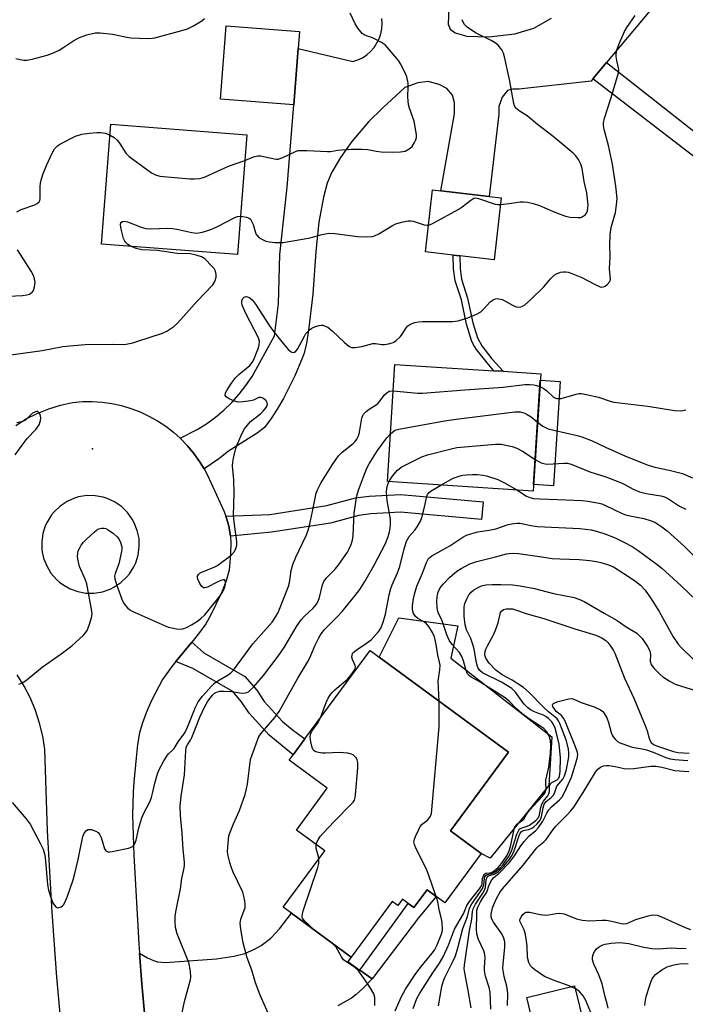
# Model space of a CAD drawing. Units: inches. Extents: x 1273760 to 1279760, y 481453 to 485454.
# Drawn here: x 1275315 to 1275514, y 484073 to 484369 of the extents above; entities that cross this region are included whole.
import ezdxf

# ---------------------------------------------------------------- set-up
doc = ezdxf.new("R2010")
doc.units = ezdxf.units.IN
doc.header["$MEASUREMENT"] = 0
for name, color, linetype in [('BLDG-Footprint', 5, 'Continuous'), ('CULTRL-Pad', 6, 'Continuous'), ('ELEV-Spot Elevation', 7, 'Continuous'), ('TRANS-Driveway', 251, 'Continuous'), ('TRANS-Non Street Sidewalk', 7, 'Continuous'), ('TRANS-Road', 130, 'Continuous'), ('Undefined', 1, 'Continuous')]:
    doc.layers.add(name, color=color, linetype=linetype)

msp = doc.modelspace()

# ---------------------------------------------------------------- linework, layer by layer
at = {"layer": 'BLDG-Footprint'}
for points, elevation in [([(1275398.01, 484360.08), (1275396.71, 484343.25), (1275374.72, 484344.92), (1275376.38, 484366.87), (1275398.39, 484365.2)], 228.87), ([(1275382.59, 484334.2), (1275379.8, 484298.3), (1275339.09, 484301.46), (1275341.88, 484337.36)], 230.81), ([(1275458.9, 484315.29), (1275456.74, 484296.72), (1275446.44, 484297.92), (1275444.47, 484298.14), (1275436.15, 484299.11), (1275438.3, 484317.67), (1275440.75, 484317.39), (1275455.31, 484315.7)], 232.45), ([(1275470.75, 484262.58), (1275468.49, 484227.39), (1275424.76, 484230.2), (1275427.02, 484265.38), (1275456.7, 484263.48), (1275459.49, 484263.3)], 237.58), ([(1275452.92, 484118.69), (1275442.02, 484103.87), (1275439.35, 484105.84), (1275436.67, 484107.81), (1275432.73, 484102.45), (1275431, 484103.72), (1275429.27, 484104.99), (1275427.88, 484103.1), (1275426.2, 484104.34), (1275413.89, 484087.6), (1275396.01, 484100.76), (1275393.56, 484102.56), (1275406, 484119.48), (1275397.53, 484125.71), (1275406.75, 484138.24), (1275395.32, 484146.65), (1275396.51, 484148.27), (1275400.05, 484153.07), (1275419.56, 484179.6), (1275422.3, 484177.58), (1275461.05, 484149.08), (1275443.69, 484125.48)], 242.57)]:
    msp.add_lwpolyline(points, close=True, dxfattribs=dict(at, elevation=elevation))
at = {"layer": 'CULTRL-Pad'}
for points in [[(1275473.19, 484139.04), (1275455.6, 484117.25), (1275452.92, 484118.69), (1275443.69, 484125.48), (1275461.05, 484149.08), (1275422.3, 484177.58), (1275428.17, 484189.38), (1275445.87, 484186.95), (1275443.79, 484177.27), (1275474.09, 484153.72)], [(1275492.44, 484031.86), (1275478.14, 484028.35), (1275477.41, 484031.31), (1275469.09, 484065.15), (1275466.56, 484075.47), (1275480.87, 484078.98)]]:
    msp.add_lwpolyline(points, close=True, dxfattribs=at)
at = {"layer": 'ELEV-Spot Elevation'}
msp.add_point((1275336.34, 484240.07, 232.63), dxfattribs=at)
at = {"layer": 'TRANS-Driveway'}
for points in [[(1275511.48, 484380.99), (1275490.5, 484355.92), (1275486.37, 484350.98), (1275485.83, 484350.34), (1275464.23, 484347.87), (1275462.38, 484347.89), (1275460.81, 484347.48), (1275459.21, 484345.5), (1275458.18, 484342.66), (1275458.16, 484340.38), (1275455.31, 484315.7), (1275440.75, 484317.39), (1275444.9, 484340.53), (1275444.94, 484343.81), (1275444.25, 484346.1), (1275442.56, 484348.11), (1275440.29, 484349.28), (1275437.02, 484350.17), (1275433.88, 484349.78), (1275430.01, 484348.4), (1275423.36, 484342.31), (1275419.11, 484338.14), (1275414.1, 484332.23), (1275410.72, 484327.44), (1275408.09, 484323.01), (1275406.7, 484319.73), (1275405.62, 484315.49), (1275404.18, 484308.06), (1275403.29, 484299.23), (1275402.41, 484286.42), (1275401.15, 484275.63), (1275400.49, 484271.75), (1275399.78, 484268.77), (1275399.16, 484266.93), (1275396.99, 484261.91), (1275393.58, 484255.09), (1275391.73, 484251.92), (1275389.93, 484249.13), (1275387.88, 484246.49), (1275385.69, 484244.71), (1275377.12, 484239.39), (1275374.2, 484237.06), (1275369.79, 484234.05), (1275368.46, 484236.24), (1275366.75, 484238.64), (1275364.87, 484240.91), (1275362.63, 484243.22), (1275367.72, 484245.8), (1275370.52, 484247.58), (1275373.19, 484249.54), (1275375.72, 484251.67), (1275378.11, 484253.98), (1275380.32, 484256.44), (1275382.37, 484259.05), (1275384.24, 484261.78), (1275390.96, 484273.97), (1275392.07, 484283.51), (1275392.52, 484298.33), (1275394.75, 484318.56), (1275396.71, 484343.25), (1275398.01, 484360.08), (1275414.44, 484356.17), (1275415.9, 484356.66), (1275417.29, 484357.34), (1275418.58, 484358.19), (1275419.74, 484359.21), (1275420.77, 484360.37), (1275422.32, 484363.03), (1275422.82, 484364.49), (1275423.13, 484366), (1275423.24, 484367.55), (1275423.15, 484369.09)], [(1275443.18, 484372.14), (1275443, 484367.36), (1275443.59, 484365.92), (1275445.13, 484364.83), (1275448.59, 484363.83), (1275455.16, 484363.64), (1275462.95, 484364.51), (1275468.71, 484366.24), (1275474, 484369.16)], [(1275352.64, 484063.12), (1275351.17, 484079.62), (1275350.43, 484088.83), (1275352.8, 484087.39), (1275354.59, 484086.63), (1275355.88, 484086.22), (1275358.25, 484086.05), (1275373.49, 484087.12), (1275378.71, 484087.93), (1275382.04, 484088.67), (1275384.96, 484090), (1275386.88, 484091.15), (1275389.82, 484093.34), (1275392.39, 484096.13), (1275396.01, 484100.76), (1275413.89, 484087.6), (1275412.9, 484086.33), (1275416.53, 484083.71), (1275420.16, 484081.1), (1275417.36, 484078.18), (1275415.42, 484076.37), (1275414.01, 484075.33), (1275409.9, 484073.06)]]:
    msp.add_lwpolyline(points, dxfattribs=at)
at = {"layer": 'TRANS-Non Street Sidewalk'}
for points in [[(1275486.37, 484350.98), (1275490.5, 484355.92), (1275529.7, 484325.03), (1275526.3, 484320.27)], [(1275456.13, 484267.07), (1275459.49, 484263.3), (1275456.7, 484263.48), (1275454.64, 484265.79), (1275451.5, 484269.79), (1275450.47, 484271.44), (1275449.98, 484272.57), (1275448.52, 484277.42), (1275446.94, 484284.68), (1275445.1, 484290.46), (1275444.62, 484294.02), (1275444.47, 484298.14), (1275446.44, 484297.92), (1275446.58, 484294.16), (1275447.01, 484290.93), (1275448.83, 484285.21), (1275450.43, 484277.87), (1275451.81, 484273.29), (1275453.09, 484270.93)], [(1275476.62, 484260.21), (1275474.62, 484228.96), (1275468.62, 484229.34), (1275470.62, 484260.59)], [(1275377.69, 484213.83), (1275377.47, 484215.8), (1275377.25, 484216.83), (1275376.62, 484218.92), (1275376.28, 484219.88), (1275389.53, 484220.38), (1275406.6, 484223.01), (1275415.21, 484225.35), (1275419.29, 484225.85), (1275428.77, 484226.38), (1275453.45, 484224.19), (1275452.98, 484218.88), (1275428.68, 484221.04), (1275419.76, 484220.54), (1275416.24, 484220.1), (1275407.71, 484217.79), (1275390.04, 484215.07)], [(1275361.37, 484176.23), (1275366.14, 484182.08), (1275369.76, 484178.86), (1275382.07, 484171.75), (1275385.6, 484167.67), (1275387.85, 484164.25), (1275393.29, 484158.32), (1275396.2, 484155.91), (1275400.05, 484153.07), (1275396.51, 484148.27), (1275389.34, 484154.18), (1275383.33, 484160.73), (1275381.03, 484164.21), (1275378.39, 484167.27), (1275366.38, 484174.22)], [(1275420.16, 484081.1), (1275416.53, 484083.71), (1275431, 484103.72), (1275432.73, 484102.45), (1275436.67, 484107.81), (1275439.35, 484105.84), (1275434.12, 484099.45)]]:
    msp.add_lwpolyline(points, close=True, dxfattribs=at)
at = {"layer": 'TRANS-Road'}
for points in [[(1275313.36, 484247.05, 0), (1275316.5, 484249, 0), (1275319.8, 484250.69, 0), (1275323.23, 484252.08, 0), (1275326.76, 484253.18, 0), (1275330.38, 484253.98, 0), (1275333.32, 484254.22, 0), (1275336.27, 484254.24, 0), (1275339.21, 484254.04, 0), (1275342.13, 484253.63, 0), (1275345.01, 484253, 0), (1275347.84, 484252.16, 0), (1275350.59, 484251.12, 0), (1275353.27, 484249.87, 0), (1275355.84, 484248.44, 0), (1275358.3, 484246.81, 0), (1275360.63, 484245.01, 0), (1275362.63, 484243.22, 0), (1275364.87, 484240.91, 0), (1275366.75, 484238.64, 0), (1275368.46, 484236.24, 0), (1275369.79, 484234.05, 0), (1275369.98, 484233.72, 0), (1275371.32, 484231.09, 0), (1275375.69, 484221.41, 0), (1275376.28, 484219.88, 0), (1275376.62, 484218.92, 0), (1275377.25, 484216.83, 0), (1275377.47, 484215.8, 0), (1275377.69, 484213.83, 0), (1275377.82, 484211.81, 0), (1275377.76, 484208.46, 0), (1275377.28, 484203.61, 0), (1275376.43, 484200.51, 0), (1275375, 484196.84, 0), (1275371.65, 484189.91, 0), (1275370.29, 484187.6, 0), (1275368.42, 484184.93, 0), (1275366.14, 484182.08, 0), (1275361.37, 484176.23, 0), (1275360.15, 484174.73, 0), (1275357.36, 484170.84, 0), (1275354.07, 484164.54, 0), (1275352.46, 484160.86, 0), (1275351.22, 484157.58, 0), (1275350.48, 484154.83, 0), (1275349.87, 484151.35, 0), (1275349.42, 484147.38, 0), (1275348.77, 484140.04, 0), (1275348.55, 484137.08, 0), (1275348.38, 484130.19, 0), (1275348.73, 484118.22, 0), (1275350.22, 484091.6, 0), (1275350.43, 484088.83, 0), (1275351.17, 484079.62, 0), (1275352.64, 484063.12, 0)], [(1275327.85, 484057.28, 0), (1275325.64, 484081.61, 0), (1275324.22, 484101.09, 0), (1275322.88, 484125.48, 0), (1275322.02, 484149.89, 0), (1275321.42, 484153.87, 0), (1275320.49, 484157.78, 0), (1275319.26, 484161.61, 0), (1275317.72, 484165.32, 0), (1275315.88, 484168.9, 0), (1275313.76, 484172.32, 0)]]:
    msp.add_polyline3d(points, dxfattribs=at)
msp.add_polyline3d([(1275334.39, 484196.8, 0), (1275336.87, 484196.78, 0), (1275339.33, 484197.18, 0), (1275341.68, 484197.99, 0), (1275342.79, 484198.55, 0), (1275344.86, 484199.92, 0), (1275346.67, 484201.63, 0), (1275347.46, 484202.59, 0), (1275348.78, 484204.7, 0), (1275349.3, 484205.83, 0), (1275350.04, 484208.2, 0), (1275350.37, 484210.67, 0), (1275350.29, 484213.15, 0), (1275349.78, 484215.58, 0), (1275348.88, 484217.9, 0), (1275348.28, 484218.99, 0), (1275346.82, 484221, 0), (1275345.04, 484222.73, 0), (1275342.99, 484224.14, 0), (1275340.74, 484225.18, 0), (1275339.55, 484225.55, 0), (1275337.1, 484225.99, 0), (1275334.62, 484226.01, 0), (1275332.17, 484225.61, 0), (1275330.98, 484225.26, 0), (1275328.71, 484224.25, 0), (1275326.64, 484222.88, 0), (1275324.83, 484221.17, 0), (1275324.04, 484220.21, 0), (1275322.72, 484218.1, 0), (1275322.2, 484216.98, 0), (1275321.45, 484214.61, 0), (1275321.12, 484212.14, 0), (1275321.2, 484209.66, 0), (1275321.7, 484207.22, 0), (1275322.61, 484204.91, 0), (1275323.89, 484202.78, 0), (1275325.52, 484200.9, 0), (1275326.45, 484200.07, 0), (1275327.44, 484199.32, 0), (1275329.6, 484198.09, 0), (1275331.94, 484197.24, 0)], close=True, dxfattribs=at)
at = {"layer": 'Undefined'}
msp.add_line((1275407.93, 484091.99, 242), (1275407.21, 484092.51, 242), dxfattribs=at)
for points, elevation in [([(1275313.33, 484357.07), (1275314.68, 484356.75), (1275315.78, 484356.59), (1275316.61, 484356.59), (1275318.3, 484356.93), (1275322.75, 484358.1), (1275324.64, 484358.76), (1275326.36, 484359.62), (1275327.79, 484360.46), (1275330.77, 484362.49), (1275332.45, 484363.42), (1275334.64, 484364.18), (1275337.18, 484364.82), (1275338.61, 484364.83), (1275342.37, 484364.38), (1275346.64, 484363.48), (1275347.79, 484363.32), (1275353.04, 484363.1), (1275354.2, 484363.15), (1275355.07, 484363.3), (1275363.14, 484365.47), (1275364.84, 484366.01), (1275366.39, 484366.78), (1275369.16, 484368.37), (1275369.97, 484369.08)], 228), ([(1275314.27, 484169.49), (1275315.3, 484169.85), (1275316.27, 484170.45), (1275321.3, 484174.61), (1275326.9, 484178.58), (1275330.14, 484180.98), (1275331.26, 484181.94), (1275333.64, 484184.21), (1275334.24, 484184.86), (1275334.72, 484185.57), (1275335.25, 484186.88), (1275336, 484189.35), (1275336.2, 484190.46), (1275336.17, 484191.33), (1275334.67, 484199.53), (1275334.18, 484200.97), (1275332.44, 484204.79), (1275331.98, 484206.96), (1275331.89, 484207.78), (1275331.9, 484208.61), (1275332.09, 484209.45), (1275332.42, 484210.2), (1275332.97, 484211.16), (1275333.61, 484212.06), (1275334.42, 484212.9), (1275336.82, 484215.09), (1275337.5, 484215.65), (1275338.23, 484216.08), (1275339, 484216.28), (1275339.8, 484216.28), (1275340.32, 484216.14), (1275341.04, 484215.77), (1275342.67, 484214.61), (1275343.72, 484213.69), (1275344.21, 484213.02), (1275344.69, 484211.98), (1275345.09, 484210.64), (1275345.14, 484210.08), (1275345.05, 484209.23), (1275344.19, 484205.53), (1275343.1, 484202.69), (1275342.97, 484201.87), (1275343.03, 484201.03), (1275343.54, 484199.37), (1275345.18, 484194.95), (1275345.65, 484193.88), (1275346.11, 484193.17), (1275346.86, 484192.33), (1275347.51, 484191.78), (1275348.26, 484191.34), (1275359.07, 484186.6), (1275360.17, 484186.32), (1275361.55, 484186.11), (1275362.65, 484186.01), (1275363.46, 484186.07), (1275364.51, 484186.46), (1275366.03, 484187.31), (1275367.78, 484188.37), (1275368.93, 484189.27), (1275369.99, 484190.3), (1275370.96, 484191.39), (1275374.23, 484195.47), (1275375.24, 484196.88), (1275375.96, 484198.37), (1275376.26, 484199.43), (1275376.27, 484200.14), (1275376.15, 484200.49), (1275375.92, 484200.72), (1275375.54, 484200.76), (1275374.82, 484200.56), (1275373.5, 484199.97), (1275370.82, 484198.59), (1275370.07, 484198.33), (1275369.63, 484198.34), (1275369.12, 484198.75), (1275368.56, 484199.66), (1275367.97, 484200.93), (1275367.83, 484201.43), (1275367.82, 484201.89), (1275368.09, 484202.4), (1275368.67, 484202.85), (1275373.02, 484204.67), (1275373.79, 484205.08), (1275374.74, 484205.72), (1275377.04, 484207.44), (1275378.13, 484208.36), (1275378.88, 484209.27), (1275379.34, 484210.13), (1275379.6, 484211.16), (1275379.61, 484212.29), (1275378.78, 484218.11), (1275378.61, 484220.09), (1275378.87, 484226.74), (1275378.75, 484230.78), (1275378.37, 484234.98), (1275378.41, 484236.08), (1275378.6, 484237.23), (1275379.27, 484239.83), (1275379.72, 484241.25), (1275381.13, 484244.51), (1275381.95, 484246.06), (1275382.8, 484247.19), (1275383.77, 484248.24), (1275386.7, 484250.58), (1275387.56, 484251.35), (1275388.41, 484252.44), (1275388.8, 484253.35), (1275388.76, 484253.79), (1275388.37, 484254.42), (1275387.59, 484255.15), (1275386.91, 484255.48), (1275386.17, 484255.42), (1275384.57, 484254.68), (1275383.75, 484254.44), (1275381.48, 484254.1), (1275380.06, 484254.05), (1275378.94, 484254.31), (1275377.33, 484255.04), (1275376.41, 484255.62), (1275376.09, 484256.13), (1275376.23, 484256.81), (1275376.61, 484257.53), (1275378.07, 484259.73), (1275379.27, 484261.33), (1275380.26, 484262.32), (1275383.5, 484265.07), (1275384.24, 484265.93), (1275384.77, 484266.99), (1275385.45, 484268.65), (1275386.1, 484270.34), (1275386.33, 484271.19), (1275386.39, 484272.22), (1275386.11, 484273.3), (1275382.46, 484280.44), (1275381.26, 484283.15), (1275381.11, 484283.97), (1275381.17, 484284.49), (1275381.48, 484285.18), (1275381.81, 484285.5), (1275382.42, 484285.72), (1275382.86, 484285.67), (1275383.52, 484285.34), (1275384.34, 484284.65), (1275385.23, 484283.45), (1275389.37, 484276.92), (1275390.68, 484275.12), (1275392.68, 484272.59), (1275395.06, 484269.86), (1275395.89, 484269.13), (1275396.1, 484269.02), (1275396.52, 484268.95), (1275396.91, 484269.07), (1275397.28, 484269.31), (1275397.81, 484269.9), (1275399.87, 484273.87), (1275400.34, 484274.62), (1275400.87, 484275.22), (1275401.45, 484275.76), (1275402.14, 484276.22), (1275403.21, 484276.7), (1275404.32, 484277.06), (1275404.88, 484277.14), (1275405.4, 484277.11), (1275406.14, 484276.86), (1275406.86, 484276.48), (1275408.22, 484275.4), (1275411.91, 484271.97), (1275413.24, 484270.85), (1275413.96, 484270.47), (1275415.06, 484270.4), (1275417.11, 484270.74), (1275420.39, 484271.61), (1275421.18, 484271.63), (1275423.09, 484271.37), (1275423.93, 484271.34), (1275425.06, 484271.5), (1275426.16, 484271.81), (1275426.67, 484272.06), (1275427.39, 484272.57), (1275428.7, 484273.76), (1275429.23, 484274.44), (1275430.37, 484276.37), (1275430.85, 484276.91), (1275431.73, 484277.45), (1275433.02, 484277.9), (1275434.1, 484278.12), (1275435.25, 484278.19), (1275444.33, 484278.2), (1275445.97, 484278.47), (1275448.92, 484279.33), (1275451.53, 484280.41), (1275452.74, 484281.09), (1275453.59, 484281.88), (1275455.57, 484284.09), (1275456.44, 484284.73), (1275457.15, 484285.04), (1275457.64, 484285.11), (1275458.16, 484285.07), (1275459.19, 484284.8), (1275459.98, 484284.42), (1275462.31, 484283.1), (1275463.36, 484282.65), (1275464.08, 484282.55), (1275464.79, 484282.63), (1275465.27, 484282.82), (1275465.96, 484283.24), (1275467.7, 484284.74), (1275471.7, 484288.64), (1275473.67, 484290.99), (1275474.77, 484292.13), (1275475.43, 484292.56), (1275476.72, 484292.98), (1275477.54, 484293.13), (1275478.32, 484293.14), (1275479.01, 484293.03), (1275480.11, 484292.67), (1275483.06, 484291.43), (1275486.64, 484289.48), (1275488.52, 484288.67), (1275489.05, 484288.57), (1275489.55, 484288.63), (1275490.02, 484288.86), (1275490.69, 484289.37), (1275491.44, 484290.18), (1275491.71, 484290.88), (1275491.39, 484293.99), (1275491.55, 484297.58), (1275491.44, 484301.27), (1275491.54, 484304.35), (1275491.89, 484306.39), (1275493.19, 484310.91), (1275493.5, 484313.17), (1275493.63, 484315.15), (1275493.24, 484318.81), (1275492.23, 484325.44), (1275491.06, 484331.01), (1275489.76, 484335.84), (1275489.56, 484336.98), (1275489.56, 484337.82), (1275489.89, 484339.24), (1275491.84, 484345.44), (1275494.02, 484352.84), (1275494.12, 484353.7), (1275494.06, 484354.25), (1275493.53, 484356.5), (1275493.34, 484357.67), (1275493.36, 484358.53), (1275493.58, 484359.64), (1275494.21, 484361.32), (1275495.87, 484365.16), (1275496.61, 484366.42), (1275499.11, 484369.96)], 234), ([(1275382, 484326.55), (1275384.64, 484327.56), (1275385.96, 484327.88), (1275386.78, 484327.86), (1275387.6, 484327.73), (1275390.95, 484326.96), (1275391.5, 484326.89), (1275392.05, 484326.93), (1275393.41, 484327.39), (1275397.22, 484329.22), (1275398.05, 484329.47), (1275398.61, 484329.54), (1275400.59, 484329.52), (1275406.79, 484329.16), (1275407.66, 484329.22), (1275409.88, 484329.63), (1275411, 484329.75), (1275413.87, 484329.88), (1275417.12, 484329.88), (1275418.89, 484329.78), (1275421.41, 484329.27), (1275422.87, 484329.13), (1275426.4, 484328.97), (1275428.69, 484329.1), (1275430.07, 484329.35), (1275431.34, 484329.97), (1275432.19, 484330.7), (1275432.92, 484331.88), (1275433.25, 484332.66), (1275433.45, 484333.45), (1275433.47, 484334.29), (1275433.34, 484335.43), (1275432.82, 484338.27), (1275431.43, 484342.19), (1275431.11, 484343.33), (1275430.93, 484345.55), (1275431.04, 484348.66), (1275430.97, 484349.75), (1275430.56, 484351.59), (1275429.86, 484353.16), (1275428.65, 484355.47), (1275428.05, 484356.45), (1275425.33, 484359.8), (1275424.17, 484361.07), (1275423.05, 484361.89), (1275421.33, 484362.83), (1275420.31, 484363.29), (1275418.54, 484363.88), (1275417.82, 484364.21), (1275417.17, 484364.64), (1275416.76, 484365.05), (1275415.88, 484366.23), (1275415.12, 484367.5), (1275413.56, 484370.69)], 230), ([(1275458.67, 484313.3), (1275461.27, 484313.6), (1275464.56, 484314.13), (1275465.6, 484314.15), (1275466.78, 484314.02), (1275468.47, 484313.64), (1275470.39, 484313.04), (1275474.99, 484311.06), (1275478.21, 484309.83), (1275479.61, 484309.53), (1275481.9, 484309.37), (1275482.73, 484309.44), (1275483.21, 484309.59), (1275483.81, 484309.97), (1275484.15, 484310.3), (1275484.43, 484310.73), (1275484.73, 484311.46), (1275484.9, 484312.29), (1275484.95, 484313.14), (1275484.6, 484316.82), (1275483.75, 484320.26), (1275483.21, 484324.07), (1275482.8, 484325.44), (1275482.05, 484326.83), (1275481.23, 484327.89), (1275480.44, 484328.69), (1275474.51, 484333.72), (1275469.79, 484337.26), (1275466.71, 484339.9), (1275464.25, 484341.4), (1275463.28, 484342.24), (1275462.88, 484342.87), (1275462.64, 484343.62), (1275461.4, 484350.82), (1275459.87, 484357.58), (1275459.56, 484358.69), (1275459.04, 484359.72), (1275457.98, 484361.1), (1275457.1, 484361.79), (1275455.86, 484362.48), (1275451.41, 484364.71), (1275448.77, 484366.42), (1275447.89, 484367.32), (1275447.52, 484367.98), (1275447.22, 484368.74)], 232), ([(1275313.67, 484311.15), (1275314.95, 484311.78), (1275319.07, 484313.23), (1275319.8, 484313.62), (1275320.32, 484314.11), (1275320.54, 484314.54), (1275320.65, 484315.06), (1275320.66, 484318.68), (1275320.77, 484319.74), (1275320.95, 484320.58), (1275321.5, 484322.27), (1275322.55, 484325.04), (1275324.23, 484328.73), (1275324.93, 484329.97), (1275325.82, 484330.91), (1275326.77, 484331.54), (1275331.29, 484333.8), (1275333.1, 484334.39), (1275335.33, 484334.69), (1275337.63, 484334.86), (1275338.81, 484334.88), (1275340.22, 484334.67), (1275341.63, 484334.14)], 230), ([(1275341.63, 484334.14), (1275342.84, 484333.41), (1275343.69, 484332.65), (1275344.4, 484331.71), (1275346.33, 484328.73), (1275347.31, 484327.66), (1275354.04, 484322.86), (1275355.28, 484322.21), (1275356.55, 484321.83), (1275365.52, 484320.97), (1275366.97, 484320.98), (1275368.41, 484321.14), (1275369.25, 484321.34), (1275370.08, 484321.65), (1275377.17, 484324.83), (1275382, 484326.55)], 230), ([(1275437.08, 484307.12), (1275437.65, 484307.29), (1275438.7, 484307.8), (1275445.97, 484311.84), (1275447.21, 484312.65), (1275449.77, 484314.64), (1275450.73, 484315.18), (1275451.25, 484315.27), (1275452.07, 484315.14), (1275457.04, 484313.42), (1275457.87, 484313.29), (1275458.67, 484313.3)], 232), ([(1275347.73, 484300.79), (1275346.91, 484301.36), (1275346.33, 484301.91), (1275346, 484302.32), (1275345.66, 484303.08), (1275344.93, 484305.88), (1275344.71, 484307.24), (1275344.82, 484307.89), (1275345.29, 484308.24), (1275345.98, 484308.31), (1275346.79, 484308.12), (1275350.94, 484306.51), (1275352.37, 484306.12), (1275353.82, 484306.05), (1275358.83, 484306.2), (1275360.29, 484306.16), (1275361.65, 484305.93), (1275366.17, 484304.87), (1275367.58, 484304.7), (1275369.3, 484305.04), (1275372.13, 484305.94), (1275374, 484306.82), (1275378.99, 484309.43), (1275379.8, 484309.73), (1275380.7, 484309.82)], 232), ([(1275380.7, 484309.82), (1275381.47, 484309.74), (1275382.57, 484309.5), (1275383.31, 484309.2), (1275383.71, 484308.87), (1275384.15, 484308.16), (1275384.5, 484307.34), (1275385.31, 484304.56), (1275385.6, 484304.08), (1275386.18, 484303.46), (1275387.1, 484302.89), (1275388.36, 484302.36), (1275389.43, 484302.1), (1275391.06, 484301.9), (1275393.5, 484301.95), (1275399.34, 484302.9), (1275401.66, 484303.35), (1275405.08, 484304.36), (1275407.32, 484304.67), (1275409.05, 484304.61), (1275415.76, 484303.67), (1275418.71, 484303.6), (1275420.16, 484303.7), (1275420.95, 484303.92), (1275422.19, 484304.52), (1275426.31, 484307.03), (1275427.31, 484307.54), (1275429.01, 484308.03), (1275431.04, 484308.41), (1275431.83, 484308.43), (1275432.54, 484308.32), (1275435.79, 484307.23), (1275436.59, 484307.08), (1275437.08, 484307.12)], 232), ([(1275310.38, 484268.04), (1275321.3, 484269.5), (1275327.44, 484270.71), (1275330.67, 484271.08), (1275334.19, 484271.35), (1275342.42, 484271.44), (1275345.28, 484271.37), (1275346.43, 484271.48), (1275348.48, 484271.88), (1275349.62, 484272.19), (1275357.38, 484274.73), (1275358.66, 484275.29), (1275360.72, 484276.71), (1275361.95, 484277.78), (1275367.7, 484284.37), (1275372.44, 484289.26), (1275373.04, 484290.22), (1275373.44, 484291.52), (1275373.45, 484292.32), (1275373.2, 484293.37), (1275372.79, 484294.09), (1275372.25, 484294.75), (1275370.01, 484296.99), (1275369.04, 484297.58), (1275367.38, 484298.16), (1275365.67, 484298.51), (1275361.72, 484298.58), (1275355.85, 484299.5), (1275351.11, 484299.75), (1275349.42, 484300.13), (1275347.73, 484300.79)], 232), ([(1275311.13, 484285.8), (1275315.33, 484286.05), (1275316.66, 484286.23), (1275317.41, 484286.46), (1275317.9, 484286.75), (1275318.32, 484287.12), (1275318.63, 484287.56), (1275318.99, 484288.61), (1275319.16, 484290), (1275318.99, 484291.04), (1275318.65, 484292.06), (1275317.97, 484293.33), (1275313.82, 484299.68)], 230), ([(1275426.51, 484257.42), (1275433.9, 484256.75), (1275435.34, 484256.7), (1275447.95, 484257.71), (1275459.48, 484258.53), (1275466, 484259.38), (1275467.49, 484259.36), (1275468.68, 484259.24), (1275469.49, 484259.05), (1275470.5, 484258.7)], 236), ([(1275312.3, 484133.97), (1275316.5, 484129.08), (1275317.64, 484127.51), (1275320.69, 484121.82), (1275321.54, 484119.97), (1275321.93, 484118.58), (1275322.11, 484117.45), (1275322.83, 484109.38), (1275323.14, 484107.67), (1275323.83, 484105.49), (1275324.59, 484103.72), (1275325.32, 484102.71), (1275325.68, 484102.48), (1275326.09, 484102.43), (1275326.96, 484102.71), (1275327.35, 484102.98), (1275327.67, 484103.34), (1275328.18, 484104.21), (1275328.84, 484105.86), (1275330.54, 484110.83), (1275331.08, 484112.65), (1275332.03, 484116.9), (1275333.42, 484123.76), (1275333.86, 484124.76), (1275334.55, 484125.6), (1275334.97, 484125.85), (1275335.21, 484125.91), (1275336, 484125.86), (1275337.34, 484125.42), (1275338.02, 484124.95), (1275338.55, 484124.27), (1275338.96, 484123.48), (1275339.94, 484120.06), (1275340.37, 484119.47), (1275340.92, 484119.2), (1275341.44, 484119.15), (1275342.28, 484119.25), (1275347.18, 484120.31), (1275348.21, 484120.69), (1275348.75, 484121.21), (1275349.13, 484121.89), (1275349.39, 484122.65), (1275350.19, 484126.35), (1275351.17, 484129.42), (1275351.72, 484130.77), (1275353.5, 484134.15), (1275354.02, 484135.52), (1275354.34, 484136.64), (1275355.04, 484139.83), (1275355.86, 484142.57), (1275356.27, 484143.64), (1275357.77, 484146.45), (1275358.66, 484147.93), (1275359.18, 484148.57), (1275360.31, 484149.65), (1275360.79, 484150.23), (1275362.06, 484152.19), (1275364.02, 484154.9), (1275364.8, 484156.54), (1275367.25, 484162.54), (1275368.07, 484164.2), (1275369.37, 484165.88), (1275372.12, 484168.96), (1275372.96, 484169.78), (1275373.93, 484170.48), (1275377, 484172.23), (1275377.86, 484172.9), (1275378.61, 484173.65), (1275384.44, 484181.53), (1275390.21, 484188.09), (1275391.3, 484189.74), (1275392, 484190.97), (1275395.23, 484199.09), (1275395.55, 484200.53), (1275395.94, 484203.56), (1275396.43, 484205.39), (1275397.35, 484207.58), (1275400.48, 484214.29), (1275401.04, 484215.66), (1275401.42, 484217.05), (1275402.34, 484221.28), (1275403.37, 484226.75), (1275403.77, 484227.79), (1275404.81, 484229.75), (1275408.33, 484235.38), (1275410.09, 484237.93), (1275411.23, 484239.07), (1275414.53, 484241.65), (1275415.11, 484242.26), (1275415.58, 484242.97), (1275415.99, 484243.72), (1275416.29, 484244.52), (1275416.54, 484245.67), (1275417.09, 484249.29), (1275417.36, 484250.03), (1275417.65, 484250.47), (1275418.4, 484251.23), (1275419.26, 484251.93), (1275421.37, 484253.22), (1275421.99, 484253.7), (1275422.53, 484254.3), (1275423.84, 484256.1), (1275424.58, 484256.86), (1275425.34, 484257.3), (1275426.51, 484257.42)], 236), ([(1275470.5, 484258.7), (1275471.51, 484258.21), (1275472.44, 484257.57), (1275474.57, 484255.56), (1275475.01, 484255.31), (1275475.53, 484255.15), (1275476.08, 484255.09), (1275476.92, 484255.16), (1275481.34, 484256.45), (1275482.17, 484256.61), (1275483.01, 484256.61), (1275484.42, 484256.37), (1275488.08, 484255.5), (1275491.57, 484254.31), (1275492.68, 484254.03), (1275502.89, 484252.83), (1275510.89, 484251.57), (1275512.92, 484251.41), (1275514.22, 484251.7)], 236), ([(1275313.2, 484238.22), (1275315.21, 484241.13), (1275316.74, 484243.18), (1275319.33, 484245.89), (1275320.34, 484247.24), (1275320.8, 484248.51), (1275320.89, 484249.36), (1275320.64, 484250.3), (1275320.16, 484251.02), (1275319.85, 484251.31), (1275319.25, 484251.18), (1275318.4, 484250.72), (1275317.82, 484250.26), (1275316.32, 484248.79), (1275315.85, 484248.48), (1275315.1, 484248.15), (1275313.69, 484247.83)], 232), ([(1275425.68, 484244.57), (1275426.79, 484245.45), (1275427.36, 484245.71), (1275428.2, 484245.95), (1275441.86, 484248.42), (1275445.38, 484248.95), (1275463.02, 484251.18), (1275464.63, 484251.15), (1275465.98, 484250.76), (1275466.71, 484250.37), (1275467.86, 484249.6), (1275469.82, 484248.07)], 238), ([(1275469.82, 484248.07), (1275471.41, 484246.87), (1275472.98, 484246.07), (1275474.66, 484245.6), (1275481.71, 484244.07), (1275483.11, 484243.66), (1275486.15, 484242.42), (1275490.14, 484240.52), (1275495.97, 484237.92), (1275501.63, 484235.63), (1275503, 484235.14), (1275504.96, 484234.59), (1275509.26, 484233.69), (1275513.22, 484232.62), (1275516.24, 484231.36)], 238), ([(1275362.14, 484065.68), (1275363.91, 484074.29), (1275365.37, 484079.37), (1275365.7, 484080.79), (1275365.82, 484081.65), (1275365.69, 484083.41), (1275365.19, 484086.04), (1275361.74, 484094.56), (1275361.25, 484096.55), (1275361.09, 484098.31), (1275361.14, 484099.77), (1275361.32, 484101.24), (1275362.73, 484108.08), (1275363.14, 484111.21), (1275363.76, 484113.89), (1275363.91, 484114.95), (1275363.89, 484116.11), (1275363.53, 484119.91), (1275363.26, 484124.78), (1275362.72, 484130.06), (1275362.68, 484132.94), (1275362.89, 484135.89), (1275363.89, 484142.3), (1275364.16, 484145.84), (1275364.28, 484149.47), (1275364.47, 484150.57), (1275364.78, 484151.29), (1275365.68, 484152.67), (1275366.09, 484153.46), (1275368.52, 484159.56), (1275370.05, 484162.81), (1275370.94, 484164.34), (1275372.34, 484166.14), (1275372.94, 484166.73), (1275373.37, 484167.02), (1275373.8, 484167.21), (1275374.48, 484167.35), (1275375.87, 484167.38), (1275378.09, 484167.28), (1275380.55, 484166.83), (1275381.39, 484166.75), (1275382.17, 484166.83), (1275382.66, 484166.97), (1275383.13, 484167.21), (1275383.56, 484167.55), (1275384.57, 484168.59), (1275387.66, 484172.11), (1275391.99, 484177.82), (1275393.77, 484180.44), (1275397.76, 484187.1), (1275398.93, 484188.81), (1275399.89, 484189.9), (1275402.53, 484192.31), (1275403.5, 484193.47), (1275404, 484194.4), (1275404.41, 484195.5), (1275405.3, 484199.25), (1275405.71, 484200.29), (1275406.44, 484201.3), (1275409.12, 484203.98), (1275410.2, 484205.33), (1275412.84, 484209.08), (1275413.35, 484210.07), (1275413.86, 484211.35), (1275414.26, 484212.66), (1275414.46, 484214.01), (1275414.78, 484220.8), (1275415.6, 484225.95), (1275416.06, 484227.61), (1275417.62, 484231.62), (1275418.56, 484234.28), (1275419.27, 484235.58), (1275421.85, 484239.59), (1275424.61, 484243.34), (1275425.68, 484244.57)], 238), ([(1275425.25, 484230.16), (1275426.24, 484231.71), (1275427.84, 484233.64), (1275428.9, 484234.51), (1275430.65, 484235.48), (1275435.14, 484237.6), (1275436.76, 484238.25), (1275443.91, 484240.07), (1275445.64, 484240.42), (1275457.15, 484241.44), (1275458.88, 484241.4), (1275462.22, 484240.72), (1275463.55, 484240.28), (1275465.26, 484239.33), (1275469.1, 484236.86)], 240), ([(1275469.1, 484236.86), (1275470.85, 484235.84), (1275472.06, 484235.51), (1275472.83, 484235.49), (1275477.7, 484235.78), (1275478.82, 484235.7), (1275479.83, 484235.46), (1275485.46, 484233.18), (1275490.25, 484231.69), (1275494.13, 484230.16), (1275495.77, 484229.46), (1275498.51, 484227.93), (1275500.38, 484227.11), (1275502.33, 484226.64), (1275506.73, 484225.98), (1275507.83, 484225.67), (1275509.06, 484225.04), (1275512.35, 484222.87), (1275514.22, 484221.95)], 240), ([(1275440.75, 484229.17), (1275444.47, 484231.2), (1275446.57, 484231.95), (1275447.38, 484232.14), (1275448.52, 484232.29), (1275450.25, 484232.39), (1275451.69, 484232.39), (1275453.38, 484232.17), (1275454.51, 484231.94), (1275457.87, 484230.81), (1275459.92, 484229.81), (1275463.62, 484227.71)], 242), ([(1275389.03, 484070.8), (1275386.64, 484076.16), (1275385.24, 484079.89), (1275384.12, 484083.67), (1275382.76, 484087.42), (1275381.54, 484091.95), (1275380.78, 484096.04), (1275380.61, 484097.79), (1275380.83, 484099.04), (1275381.86, 484101.65), (1275382.09, 484102.44), (1275382.16, 484103.28), (1275382.04, 484104.46), (1275381.77, 484105.93), (1275381.44, 484107.05), (1275378.56, 484113.09), (1275377.92, 484114.66), (1275377.48, 484116.03), (1275377.03, 484118.02), (1275376.86, 484119.17), (1275376.88, 484120.58), (1275377.08, 484122.86), (1275377.26, 484123.98), (1275377.61, 484125.09), (1275378.61, 484127.54), (1275380.44, 484131.61), (1275382.09, 484136.35), (1275382.56, 484138.13), (1275382.81, 484139.51), (1275383.77, 484146.92), (1275384.19, 484148.3), (1275385.38, 484151.59), (1275386.25, 484153.74), (1275387.23, 484155.12), (1275391.04, 484159.46), (1275392.31, 484161.28), (1275397.91, 484171.29), (1275400.86, 484176.09), (1275401.48, 484177.36), (1275403.12, 484181.21), (1275404.17, 484183.33), (1275404.89, 484184.61), (1275405.97, 484185.94), (1275409.66, 484189.65), (1275411.16, 484191.28), (1275415.08, 484196.03), (1275416.49, 484197.91), (1275418.05, 484200.31), (1275420.85, 484205.11), (1275424.18, 484211.67), (1275424.93, 484213.47), (1275425.35, 484214.76), (1275425.6, 484216.11), (1275425.73, 484217.51), (1275425.69, 484218.94), (1275424.73, 484224.53), (1275424.5, 484226.91), (1275424.59, 484228.35), (1275424.9, 484229.35), (1275425.25, 484230.16)], 240), ([(1275404.7, 484159.4), (1275406.44, 484163.97), (1275407.04, 484165.31), (1275407.48, 484166.05), (1275408.19, 484166.94), (1275408.99, 484167.77), (1275411.55, 484169.83), (1275412.91, 484171.12), (1275414.19, 484172.71), (1275414.96, 484173.9), (1275415.17, 484174.63), (1275415.11, 484175.08), (1275414.26, 484176.88), (1275414.11, 484177.57), (1275414.18, 484178.28), (1275414.44, 484178.83), (1275414.79, 484179.2), (1275415.42, 484179.7), (1275418.51, 484181.75), (1275419.92, 484182.8), (1275421.83, 484184.84), (1275422.34, 484185.51), (1275422.76, 484186.22), (1275423.51, 484188.04), (1275424.2, 484190.48), (1275425.35, 484196.26), (1275425.81, 484198.21), (1275426.21, 484199.31), (1275427.8, 484202.87), (1275428.54, 484204.78), (1275429.65, 484209.63), (1275430.54, 484212.36), (1275431.34, 484213.79), (1275433, 484215.7), (1275433.69, 484216.63), (1275434.72, 484218.39), (1275435.11, 484219.49), (1275435.72, 484221.76), (1275436.13, 484223.48), (1275436.45, 484225.44), (1275436.78, 484226.39), (1275437.25, 484226.96), (1275437.89, 484227.48), (1275440.75, 484229.17)], 242), ([(1275463.62, 484227.71), (1275466.5, 484225.87), (1275467.5, 484225.44), (1275468.55, 484225.19), (1275470.44, 484225.02), (1275475.78, 484224.9), (1275483.21, 484224.57), (1275484.84, 484224.38), (1275488.25, 484223.75), (1275489.08, 484223.53), (1275490.16, 484223.1), (1275495.16, 484220.67), (1275496.2, 484220.26), (1275497.51, 484219.91), (1275501.67, 484219.18), (1275503.58, 484218.56), (1275504.92, 484218.03), (1275505.89, 484217.48), (1275507.03, 484216.7), (1275508.61, 484215.44), (1275513.88, 484210.75), (1275517.4, 484207.22)], 242), ([(1275440.28, 484164.36), (1275439.99, 484170.4), (1275440.52, 484173.75), (1275440.58, 484175.2), (1275440.43, 484176.04), (1275439.87, 484178.19), (1275439.39, 484181.37), (1275438.88, 484183.65), (1275438.32, 484185), (1275437.22, 484186.76), (1275436.48, 484187.56), (1275435.85, 484188.08), (1275433.81, 484189.28), (1275433.19, 484189.75), (1275432.61, 484190.67), (1275432.34, 484191.73), (1275432.34, 484192.84), (1275432.5, 484194.52), (1275432.86, 484196.45), (1275433.64, 484198.86), (1275435.3, 484202.71), (1275436.49, 484205.93), (1275436.87, 484206.72), (1275437.14, 484207.11), (1275438.06, 484207.95), (1275443.51, 484210.91), (1275447.4, 484213.53), (1275448.52, 484214.14), (1275449.77, 484214.59), (1275451.93, 484215.14), (1275455.27, 484215.63), (1275457.29, 484216.05), (1275461.02, 484217.35), (1275462.64, 484217.69), (1275463.73, 484217.77), (1275464.49, 484217.71), (1275468.34, 484216.91), (1275469.77, 484216.71), (1275482.44, 484216.14), (1275485.86, 484215.72), (1275487.78, 484215.27), (1275489.93, 484214.6), (1275493.08, 484213.35), (1275495.71, 484212.09), (1275498.15, 484210.72), (1275499.98, 484209.57), (1275505.65, 484205.38), (1275507.03, 484204.28), (1275512.87, 484199), (1275517.39, 484194.62)], 244), ([(1275432.51, 484072.24), (1275433.63, 484075.18), (1275434.45, 484076.8), (1275438.43, 484082.91), (1275440.39, 484085.76), (1275441.49, 484087.67), (1275443.07, 484091.19), (1275444.87, 484096), (1275447.54, 484100.55), (1275448.56, 484103.12), (1275449.37, 484104.31), (1275452.35, 484108.08), (1275452.96, 484109), (1275453.2, 484109.69), (1275453.26, 484111.23), (1275453.64, 484112.17), (1275453.92, 484112.54), (1275454.26, 484112.79), (1275455.58, 484112.86), (1275456.42, 484113.22), (1275457.97, 484114.48), (1275459.01, 484115.65), (1275460.57, 484118.01), (1275461.27, 484119.45), (1275461.66, 484120.84), (1275462.64, 484125.52), (1275462.9, 484126.36), (1275463.14, 484126.86), (1275463.8, 484127.6), (1275465.68, 484129.02), (1275466.12, 484129.64), (1275466.82, 484130.85), (1275467.49, 484131.76), (1275468.63, 484133.06), (1275471.22, 484135.74), (1275471.71, 484136.35), (1275472.11, 484137), (1275472.4, 484137.94), (1275472.27, 484139.86), (1275472.32, 484140.67), (1275473.2, 484144.54), (1275473.65, 484148.64), (1275473.79, 484150.98), (1275473.67, 484152.56), (1275473.28, 484153.98), (1275472.61, 484155.17), (1275471.72, 484156.13), (1275470.8, 484156.82), (1275467.12, 484159.22), (1275465.07, 484160.67), (1275463.46, 484162.08), (1275461.26, 484164.41), (1275460.04, 484165.4), (1275452.32, 484170.24), (1275449.92, 484171.55), (1275449.34, 484172), (1275448.82, 484172.59), (1275448.35, 484173.6), (1275447.61, 484176.48), (1275447.11, 484177.79), (1275446.39, 484178.95), (1275444.16, 484181.32), (1275443.28, 484182.67), (1275442.62, 484184.25), (1275441.18, 484188.45), (1275440.05, 484190.73), (1275439.86, 484191.25), (1275439.7, 484192.37), (1275439.61, 484194.39), (1275439.65, 484195.54), (1275439.78, 484196.33), (1275439.99, 484197.1), (1275440.4, 484198.01), (1275440.91, 484198.8), (1275441.57, 484199.6), (1275443.37, 484201.46), (1275445.62, 484203.38), (1275446.87, 484204.17), (1275449.52, 484205.57), (1275451.62, 484206.29), (1275457.22, 484207.62), (1275460.48, 484208.54), (1275461.28, 484208.69), (1275462.63, 484208.8), (1275464.12, 484208.68), (1275470.36, 484207.8), (1275474.22, 484207.15), (1275476.49, 484207.01), (1275482.24, 484206.85), (1275485.46, 484206.55), (1275487.44, 484206.27), (1275488.74, 484205.97), (1275490.75, 484205.37), (1275492.56, 484204.62), (1275497.08, 484201.77), (1275499.27, 484200.24), (1275500.67, 484199.15), (1275502.07, 484197.66), (1275503.62, 484195.36), (1275506.23, 484191.26), (1275510.42, 484183.7), (1275511.91, 484181.48), (1275512.81, 484180.42), (1275516.44, 484176.99)], 246), ([(1275440.13, 484073.05), (1275441.14, 484078.79), (1275441.48, 484080.2), (1275442.02, 484081.48), (1275444.53, 484086.53), (1275445.15, 484088.04), (1275445.92, 484090.44), (1275447.42, 484096.24), (1275448.75, 484099.81), (1275449.4, 484102.32), (1275450.07, 484103.59), (1275452.53, 484107.01), (1275453.27, 484108.21), (1275453.65, 484109.25), (1275453.86, 484111.2), (1275454.02, 484111.67), (1275454.26, 484112.06), (1275454.77, 484112.42), (1275456.34, 484112.76), (1275457.07, 484113.17), (1275457.77, 484113.68), (1275458.61, 484114.43), (1275459.49, 484115.39), (1275461.13, 484117.68), (1275462.03, 484119.44), (1275463.58, 484124.52), (1275464.14, 484125.72), (1275464.49, 484126.06), (1275464.92, 484126.3), (1275466.65, 484126.85), (1275467.4, 484127.23), (1275469.31, 484128.63), (1275470.09, 484129.46), (1275470.42, 484130.27), (1275470.76, 484132.44), (1275471.07, 484133.46), (1275471.59, 484134.37), (1275472.84, 484135.97), (1275473.18, 484136.61), (1275473.34, 484137.33), (1275473.37, 484138.63), (1275473.5, 484139.26), (1275473.71, 484139.63), (1275474.07, 484139.94), (1275475.67, 484140.81), (1275476.14, 484141.26), (1275476.42, 484141.89), (1275476.59, 484143.28), (1275476.69, 484147.36), (1275476.26, 484151.44), (1275475.68, 484154.02), (1275475.07, 484156.29), (1275474.57, 484157.42), (1275474.03, 484158.2), (1275473.11, 484159.18), (1275472.28, 484159.81), (1275471.6, 484160.16), (1275469.84, 484160.74), (1275468.84, 484161.17), (1275467.68, 484161.82), (1275466.82, 484162.44), (1275465.68, 484163.6), (1275463.14, 484167.11), (1275462.07, 484168.15), (1275458.94, 484170.09), (1275453.27, 484172.92), (1275452.46, 484173.61), (1275451.87, 484174.49), (1275451.48, 484175.83), (1275450.74, 484179.98), (1275450.38, 484181.34), (1275449.74, 484183.21), (1275448.49, 484185.79), (1275448.06, 484187.3), (1275447.77, 484189.87), (1275447.8, 484192.63), (1275448.03, 484193.7), (1275448.65, 484195.25), (1275449.19, 484196.22), (1275449.89, 484197.05), (1275450.73, 484197.76), (1275451.97, 484198.51), (1275453, 484198.95), (1275454.25, 484199.26), (1275456.22, 484199.4), (1275458.82, 484199.41), (1275462.28, 484199.26), (1275464.54, 484199.01), (1275468.92, 484198.14), (1275474.53, 484196.65), (1275480.78, 484195.43), (1275482.15, 484194.98), (1275483.75, 484194.26), (1275489.74, 484190.74), (1275493.66, 484188.59), (1275496.34, 484186.69), (1275499.54, 484184.72), (1275500.39, 484184.01), (1275501.15, 484183.19), (1275502.8, 484180.8), (1275503.43, 484179.51), (1275503.68, 484178.38), (1275503.61, 484176.33), (1275503.89, 484175.37), (1275504.34, 484174.69), (1275504.89, 484174.05), (1275506.47, 484172.43), (1275507.33, 484171.69), (1275509.25, 484170.44), (1275511.01, 484169.51), (1275517.47, 484167.5)], 248), ([(1275449.84, 484072.46), (1275448.98, 484077.62), (1275447.95, 484082.9), (1275447.83, 484084.08), (1275447.91, 484085.18), (1275449.43, 484095.58), (1275450.04, 484098.96), (1275450.33, 484101.29), (1275450.51, 484102.09), (1275451.23, 484103.54), (1275453.43, 484106.81), (1275453.82, 484107.52), (1275454.15, 484108.54), (1275454.4, 484110.75), (1275454.66, 484111.59), (1275455.12, 484112.01), (1275456.83, 484112.51), (1275458.01, 484113.22), (1275459.71, 484114.89), (1275461.2, 484116.67), (1275462, 484117.9), (1275462.68, 484119.19), (1275464.27, 484124.05), (1275464.59, 484124.77), (1275464.86, 484125.18), (1275465.44, 484125.58), (1275467.19, 484125.91), (1275468.06, 484126.25), (1275468.66, 484126.69), (1275469.65, 484127.6), (1275470.56, 484128.65), (1275471.02, 484129.68), (1275471.46, 484132.4), (1275471.78, 484133.49), (1275472.4, 484134.31), (1275473.87, 484135.49), (1275474.47, 484136.1), (1275474.86, 484136.81), (1275475.59, 484138.86), (1275477.37, 484141.03), (1275477.91, 484142), (1275478.52, 484143.91), (1275479.15, 484147.68), (1275479.17, 484148.82), (1275479.09, 484149.95), (1275478.5, 484152.43), (1275476.46, 484157.66), (1275476.06, 484158.44), (1275475.63, 484159.04), (1275475.06, 484159.6), (1275473.06, 484161.22), (1275471.44, 484162.66), (1275467.26, 484166.95), (1275465.62, 484168.44), (1275462.17, 484170.7), (1275459.23, 484172.29), (1275457.33, 484173.71), (1275455.32, 484175.79), (1275454.64, 484176.64), (1275454.26, 484177.3), (1275454.08, 484177.82), (1275454.01, 484178.38), (1275454.09, 484179.24), (1275454.29, 484179.93), (1275454.75, 484180.95), (1275456.59, 484184.3), (1275457.23, 484185.62), (1275457.96, 484187.88), (1275458.68, 484190.93), (1275458.97, 484191.36), (1275459.63, 484191.82), (1275460.39, 484192.05), (1275461.2, 484192.11), (1275462.26, 484192.03), (1275463.23, 484191.81), (1275466.69, 484190.53), (1275471.66, 484189.17), (1275480.95, 484186.08), (1275487.31, 484184.12), (1275488.89, 484183.48), (1275490.24, 484182.56), (1275490.85, 484181.95), (1275491.76, 484180.77), (1275492.59, 484179.53), (1275492.99, 484178.76), (1275495.88, 484171.27), (1275498.67, 484165.25), (1275502.09, 484157.1), (1275502.69, 484155.44), (1275503.35, 484152.88), (1275503.88, 484152.01), (1275504.61, 484151.41), (1275505.77, 484150.88), (1275510.51, 484149.27), (1275511.84, 484149.01), (1275515.25, 484148.82)], 250), ([(1275455.75, 484071.97), (1275455.59, 484077.15), (1275455.25, 484078.53), (1275454.18, 484081.9), (1275453.89, 484083.46), (1275453.87, 484084.54), (1275454.07, 484087.46), (1275453.99, 484088.44), (1275453.65, 484089.48), (1275452.06, 484092.91), (1275451.57, 484094.51), (1275451.48, 484096.13), (1275451.54, 484100.51), (1275451.62, 484101.66), (1275451.9, 484102.63), (1275452.66, 484104.21), (1275453.26, 484105.21), (1275454.57, 484107.1), (1275455.25, 484109.25), (1275456.11, 484110.78), (1275456.64, 484111.45), (1275458.2, 484112.72), (1275461.38, 484115.97), (1275462.89, 484118.01), (1275464.75, 484120.98), (1275465.81, 484122.33), (1275467.32, 484124.03), (1275469.21, 484125.5), (1275470.12, 484126.51), (1275471.4, 484128.42), (1275472.53, 484130.75), (1275473.14, 484131.77), (1275473.93, 484132.64), (1275476.36, 484134.79), (1275477.15, 484135.69), (1275477.97, 484137.22), (1275480, 484141.62), (1275481.72, 484147.18), (1275481.87, 484148.25), (1275481.78, 484149.02), (1275481.2, 484150.69), (1275478.29, 484157.86), (1275477.68, 484159.19), (1275477.02, 484160.04), (1275475.42, 484161.28), (1275474.73, 484162.15), (1275474.35, 484162.81), (1275474.27, 484163.38), (1275474.36, 484163.53), (1275474.72, 484163.78), (1275476.02, 484164.25), (1275478.34, 484164.91), (1275479.19, 484165.1), (1275480.03, 484165.15), (1275480.69, 484164.99), (1275482.88, 484163.99), (1275486.77, 484162.72), (1275488.63, 484161.82), (1275489.33, 484161.31), (1275489.7, 484160.88), (1275490.57, 484159.36), (1275491.09, 484158), (1275491.87, 484154.95), (1275492.19, 484154.14), (1275492.47, 484153.67), (1275493.15, 484152.84), (1275493.75, 484152.31), (1275494.51, 484151.89), (1275495.34, 484151.55), (1275498.17, 484150.61), (1275501.17, 484150.09), (1275502.51, 484149.75), (1275504.44, 484149.06), (1275508.25, 484147.53), (1275509.6, 484147.09), (1275510.98, 484146.84), (1275514.84, 484146.58)], 252), ([(1275439.4, 484105.8), (1275436.7, 484113.45), (1275433.21, 484120.59), (1275432.88, 484121.39), (1275432.71, 484122.18), (1275432.86, 484123), (1275433.17, 484123.82), (1275434.05, 484125.73), (1275434.62, 484126.77), (1275435.17, 484127.45), (1275436.78, 484128.73), (1275437.34, 484129.29), (1275437.73, 484129.9), (1275437.97, 484130.72), (1275440.25, 484156.69), (1275440.33, 484158.76), (1275440.28, 484164.36)], 244), ([(1275403.41, 484121.39), (1275403.64, 484122.06), (1275404.04, 484122.81), (1275404.66, 484123.79), (1275405.37, 484124.7), (1275408.91, 484128.43), (1275413.89, 484133.45), (1275414.47, 484134.09), (1275414.86, 484134.67), (1275415.11, 484135.46), (1275415.24, 484136.32), (1275415.91, 484144.27), (1275415.9, 484145.97), (1275415.74, 484146.77), (1275415.49, 484147.27), (1275414.95, 484147.92), (1275414.52, 484148.28), (1275414.03, 484148.52), (1275412.92, 484148.75), (1275410.3, 484148.94), (1275408.31, 484148.92), (1275406.17, 484148.78), (1275405.28, 484148.82), (1275404.11, 484149), (1275403.29, 484149.22), (1275402.82, 484149.44), (1275402.47, 484149.78), (1275402.17, 484150.48), (1275401.81, 484152.14), (1275401.63, 484153.54), (1275401.68, 484154.34), (1275402.15, 484155.37), (1275404.02, 484157.94), (1275404.7, 484159.4)], 242), ([(1275460.81, 484073.13), (1275460.89, 484076.46), (1275460.82, 484077.57), (1275460.54, 484078.93), (1275459.77, 484081.81), (1275459.41, 484084.16), (1275459.47, 484085.59), (1275460.03, 484090.5), (1275460, 484092.16), (1275459.7, 484093.27), (1275459.07, 484094.59), (1275456.57, 484098.15), (1275456.11, 484099.02), (1275455.93, 484099.72), (1275455.91, 484100.5), (1275456.26, 484102.39), (1275456.64, 484103.41), (1275457.61, 484105.39), (1275458.53, 484107.02), (1275459.27, 484108.08), (1275465.47, 484115.16), (1275469.56, 484120.38), (1275470.15, 484120.97), (1275471.72, 484122.19), (1275472.42, 484122.91), (1275474.43, 484125.86), (1275475.25, 484126.89), (1275478.62, 484130.18), (1275479.78, 484131.47), (1275480.66, 484132.63), (1275483.52, 484136.94), (1275487.17, 484143.04), (1275487.84, 484143.94), (1275488.64, 484144.61), (1275489.58, 484145.01), (1275490.41, 484145.11), (1275491.25, 484145.11), (1275493.11, 484144.83), (1275495.81, 484144.17), (1275497.19, 484144.06), (1275498.62, 484144.18), (1275503.81, 484144.87), (1275505.22, 484144.89), (1275507.1, 484144.61), (1275510.99, 484143.56), (1275515.17, 484143.31)], 254), ([(1275404.21, 484117.04), (1275404.11, 484117.81), (1275403.45, 484120.19), (1275403.37, 484120.74), (1275403.41, 484121.39)], 242), ([(1275403.05, 484095.58), (1275399.81, 484098.62), (1275399.36, 484099.28), (1275399.23, 484099.68), (1275399.2, 484100.13), (1275399.51, 484101.5), (1275403.95, 484114.52), (1275404.19, 484115.65), (1275404.21, 484117.04)], 242), ([(1275427.07, 484071.54), (1275429, 484075.77), (1275430.22, 484078.04), (1275433.28, 484082.67), (1275435, 484084.94), (1275438.22, 484088.79), (1275438.9, 484089.73), (1275439.69, 484091.29), (1275440.9, 484094.29), (1275441.16, 484095.12), (1275441.3, 484096.01), (1275441.21, 484098.01), (1275441.01, 484099.14), (1275440.42, 484101.35), (1275439.89, 484104.2), (1275439.4, 484105.8)], 244), ([(1275486.32, 484069.8), (1275484.24, 484074.65), (1275483.46, 484076.04), (1275482.91, 484076.73), (1275482.3, 484077.36), (1275481.34, 484078.01), (1275479.25, 484079.01), (1275474.81, 484080.6), (1275471.89, 484081.83), (1275468.94, 484083.84), (1275468.25, 484084.39), (1275467.66, 484085.01), (1275467.16, 484086.05), (1275466.81, 484087.47), (1275466.73, 484090.96), (1275466.22, 484094.45), (1275465.8, 484095.81), (1275464.58, 484098.16), (1275464.51, 484098.62), (1275464.6, 484099.09), (1275464.94, 484099.78), (1275465.4, 484100.42), (1275465.95, 484100.92), (1275466.4, 484101.09), (1275467.46, 484101.05), (1275470.57, 484100.38), (1275472.13, 484100.22), (1275473.19, 484100.3), (1275475.42, 484100.74), (1275476.5, 484100.8), (1275477.82, 484100.59), (1275481.5, 484099.12), (1275483.17, 484098.66), (1275485.43, 484098.49), (1275489.2, 484098.72), (1275490.35, 484098.7), (1275492.07, 484098.42), (1275494.86, 484097.68), (1275495.68, 484097.58), (1275496.53, 484097.75), (1275499.25, 484098.9), (1275502.98, 484100.03), (1275504.39, 484100.26), (1275505.66, 484100.15), (1275507.01, 484099.7), (1275514.03, 484096.51), (1275515.67, 484095.88)], 256), ([(1275407.21, 484092.51), (1275404.28, 484094.58), (1275403.05, 484095.58)], 242), ([(1275420.99, 484073.16), (1275421.04, 484075.54), (1275420.7, 484076.57), (1275419.71, 484078.31), (1275418.12, 484080.72), (1275416.08, 484083.48), (1275415.5, 484084.09), (1275414.63, 484084.77), (1275412.27, 484086.28), (1275411.62, 484086.83), (1275411, 484087.69), (1275409.37, 484090.58), (1275408.85, 484091.22), (1275407.93, 484091.99)], 242), ([(1275490.98, 484072.29), (1275490.68, 484073.62), (1275490.05, 484075.75), (1275489.18, 484079.59), (1275488.16, 484082.3), (1275486.64, 484085.49), (1275486.27, 484086.8), (1275486.29, 484087.61), (1275486.57, 484088.67), (1275486.98, 484089.43), (1275487.52, 484090.1), (1275487.93, 484090.47), (1275488.6, 484090.9), (1275489.32, 484091.26), (1275490.1, 484091.52), (1275491.86, 484091.78), (1275494.51, 484091.96), (1275497.18, 484091.69), (1275501.66, 484090.62), (1275504.09, 484090.2), (1275506.14, 484090.14), (1275510, 484090.36), (1275511.47, 484090.35), (1275514.38, 484090.17)], 258), ([(1275502, 484073.09), (1275502.13, 484074.71), (1275502.48, 484076.12), (1275503.37, 484078.95), (1275503.85, 484080.36), (1275504.21, 484081.15), (1275504.65, 484081.8), (1275505.19, 484082.39), (1275507.09, 484083.78), (1275508.62, 484084.66), (1275510.75, 484085.32), (1275512.39, 484085.62), (1275514.92, 484085.68)], 260)]:
    msp.add_lwpolyline(points, dxfattribs=dict(at, elevation=elevation))

doc.saveas('drawing.dxf')
